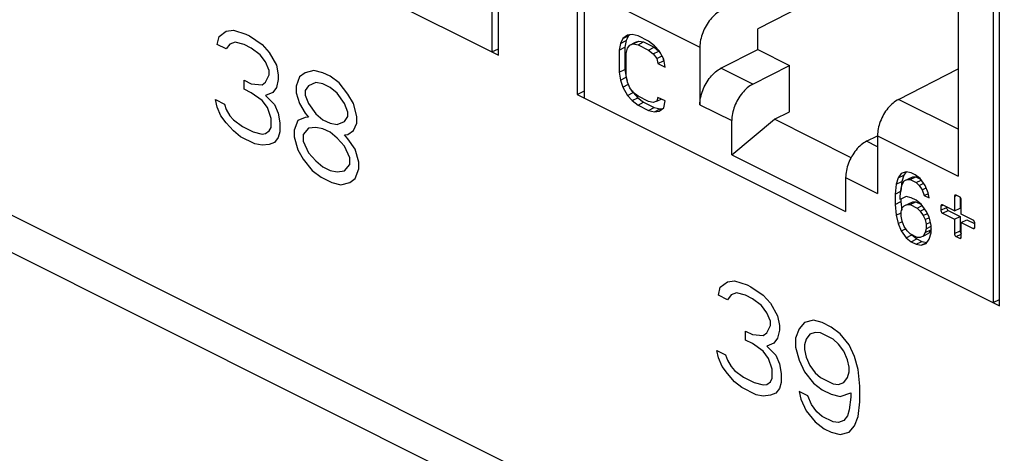
# Model space of a CAD drawing. Units: inches. Extents: x 0 to 34, y 0.4 to 22.
# Drawn here: x 22.8 to 23.4, y 12.7 to 13 of the extents above; entities that cross this region are included whole.
import ezdxf

# ---------------------------------------------------------------- set-up
doc = ezdxf.new("R2010")
doc.units = ezdxf.units.IN
doc.header["$LTSCALE"] = 1.87
doc.header["$MEASUREMENT"] = 0
doc.layers.get('0').update_dxf_attribs({"linetype": 'CONTINUOUS'})

msp = doc.modelspace()

# ---------------------------------------------------------------- linework, layer by layer
at = {"linetype": 'Continuous'}
for p, q in [((26.24825, 11.1591), (18.87454, 14.84595)), ((26.26228, 11.12989), (18.88857, 14.81674)), ((23.13203, 12.95623), (23.13203, 13.30697)), ((23.12821, 13.2875), (23.12821, 12.95814)), ((23.17869, 13.28364), (23.17869, 12.93289)), ((23.18299, 12.93075), (23.18299, 13.26011)), ((23.42901, 12.80774), (23.42901, 13.15848)), ((23.42519, 13.13901), (23.42519, 12.80965)), ((22.88171, 13.08139), (23.13203, 12.95623)), ((23.40448, 13.04145), (23.40448, 12.88455)), ((23.40448, 13.0325), (23.28572, 12.97185)), ((23.20371, 12.98493), (23.25148, 12.96105)), ((22.96656, 12.96732), (22.97081, 12.97051)), ((22.97081, 12.97051), (22.97505, 12.97104)), ((22.97505, 12.97104), (22.98247, 12.96865)), ((23.28572, 12.95958), (23.28572, 12.97185)), ((22.9655, 12.96254), (22.96656, 12.96732)), ((22.98247, 12.96865), (22.98459, 12.96759)), ((22.98459, 12.96759), (22.99202, 12.96255)), ((23.20575, 12.96601), (23.20436, 12.96323)), ((23.20436, 12.96323), (23.2077, 12.9649)), ((23.20854, 12.9681), (23.20575, 12.96601)), ((23.20575, 12.96601), (23.20909, 12.96768)), ((23.2077, 12.9649), (23.207, 12.96089)), ((23.20909, 12.96768), (23.2077, 12.9649)), ((23.21132, 12.96845), (23.20854, 12.9681)), ((23.20988, 12.96827), (23.20909, 12.96768)), ((23.2148, 12.96758), (23.21132, 12.96845)), ((23.21202, 12.96288), (23.21536, 12.96455)), ((23.21327, 12.96385), (23.21536, 12.96455)), ((23.22106, 12.96445), (23.2148, 12.96758)), ((23.21536, 12.96455), (23.21814, 12.96403)), ((23.22454, 12.96184), (23.22106, 12.96445)), ((22.97081, 12.95989), (22.9655, 12.96254)), ((22.97293, 12.96281), (22.97081, 12.95989)), ((22.97611, 12.96387), (22.97293, 12.96281)), ((22.98141, 12.96255), (22.97611, 12.96387)), ((22.98565, 12.96043), (22.98141, 12.96255)), ((22.99096, 12.95645), (22.98565, 12.96043)), ((22.99202, 12.96255), (22.99626, 12.95778)), ((23.12821, 12.95814), (23.13203, 12.96005)), ((23.20436, 12.96323), (23.20366, 12.95922)), ((23.20366, 12.95922), (23.207, 12.96089)), ((23.20366, 12.95922), (23.20366, 12.94616)), ((23.207, 12.96089), (23.207, 12.94783)), ((23.20784, 12.95713), (23.20854, 12.96027)), ((23.20854, 12.96027), (23.20993, 12.96218)), ((23.20993, 12.96218), (23.21327, 12.96385)), ((23.20993, 12.96218), (23.21202, 12.96288)), ((23.21202, 12.96288), (23.2148, 12.96236)), ((23.2148, 12.96236), (23.21814, 12.96403)), ((23.2148, 12.96236), (23.22106, 12.95923)), ((23.21814, 12.96403), (23.2244, 12.9609)), ((23.22106, 12.95923), (23.2244, 12.9609)), ((23.22106, 12.95923), (23.22385, 12.95696)), ((23.22385, 12.95696), (23.22719, 12.95863)), ((23.2244, 12.9609), (23.22719, 12.95863)), ((23.22733, 12.95871), (23.22454, 12.96184)), ((23.22719, 12.95863), (23.22794, 12.95762)), ((23.23011, 12.95383), (23.22733, 12.95871)), ((23.25148, 12.96105), (23.25148, 12.92688)), ((23.2639, 12.94843), (23.28572, 12.95958)), ((23.28572, 12.95958), (23.30459, 12.95014)), ((22.99414, 12.9522), (22.99096, 12.95645)), ((22.99626, 12.95778), (23.0005, 12.95035)), ((23.20784, 12.94407), (23.20784, 12.95713)), ((23.22385, 12.95696), (23.22594, 12.95418)), ((23.22594, 12.95418), (23.22903, 12.95573)), ((23.22594, 12.95418), (23.22663, 12.95122)), ((23.22663, 12.95122), (23.22997, 12.95289)), ((23.2295, 12.95491), (23.22997, 12.95289)), ((23.22997, 12.95289), (23.23027, 12.95274)), ((23.23081, 12.94913), (23.23011, 12.95383)), ((22.99626, 12.94716), (22.99414, 12.9522)), ((22.99626, 12.94451), (22.99626, 12.94716)), ((23.0005, 12.95035), (23.00156, 12.94451)), ((23.02278, 12.94717), (23.01747, 12.94584)), ((23.02808, 12.94585), (23.02278, 12.94717)), ((23.20366, 12.94616), (23.207, 12.94783)), ((23.207, 12.94783), (23.2077, 12.94313)), ((23.22663, 12.95122), (23.23081, 12.94913)), ((23.28277, 12.939), (23.2639, 12.94843)), ((23.28277, 12.939), (23.30459, 12.95014)), ((23.30459, 12.9227), (23.30459, 12.95014)), ((23.36913, 12.92998), (23.40448, 12.94804)), ((22.98141, 12.94132), (22.98565, 12.9392)), ((22.98141, 12.93602), (22.98141, 12.94132)), ((22.99414, 12.94026), (22.99626, 12.94451)), ((23.00156, 12.94186), (23.0005, 12.93708)), ((23.00156, 12.94451), (23.00156, 12.94186)), ((23.01429, 12.94346), (23.01217, 12.93788)), ((23.01747, 12.94584), (23.01429, 12.94346)), ((23.03232, 12.94373), (23.02808, 12.94585)), ((23.03763, 12.93975), (23.03232, 12.94373)), ((23.20366, 12.94616), (23.20436, 12.94146)), ((23.20436, 12.94146), (23.2077, 12.94313)), ((23.20436, 12.94146), (23.20575, 12.93728)), ((23.2077, 12.94313), (23.20838, 12.94108)), ((23.20854, 12.94024), (23.20784, 12.94407)), ((22.98565, 12.93389), (22.98141, 12.93602)), ((22.98565, 12.9392), (22.99202, 12.93867)), ((22.99202, 12.93867), (22.99414, 12.94026)), ((23.0005, 12.93708), (22.99838, 12.93416)), ((23.01217, 12.93788), (23.01217, 12.9339)), ((23.0196, 12.93815), (23.01747, 12.93523)), ((23.01747, 12.93523), (23.01747, 12.93258)), ((23.02384, 12.94001), (23.0196, 12.93815)), ((23.02808, 12.93921), (23.02384, 12.94001)), ((23.03232, 12.93709), (23.02808, 12.93921)), ((23.03657, 12.93365), (23.03232, 12.93709)), ((23.04293, 12.93312), (23.03763, 12.93975)), ((23.20575, 12.93728), (23.20909, 12.93895)), ((23.20575, 12.93728), (23.20854, 12.93241)), ((23.20993, 12.93694), (23.20854, 12.94024)), ((23.21202, 12.93415), (23.20993, 12.93694)), ((23.21126, 12.93516), (23.21188, 12.93408)), ((22.96444, 12.92991), (22.96974, 12.92726)), ((22.9655, 12.9254), (22.96444, 12.92991)), ((22.99202, 12.92939), (22.98565, 12.93389)), ((22.9952, 12.92514), (22.99202, 12.92939)), ((22.99838, 12.93416), (22.99414, 12.9323)), ((22.99414, 12.9323), (22.99944, 12.927)), ((23.01217, 12.9339), (23.01429, 12.92754)), ((23.01747, 12.93258), (23.0196, 12.92754)), ((23.04081, 12.92754), (23.03657, 12.93365)), ((23.04611, 12.92755), (23.04293, 12.93312)), ((23.17869, 12.93289), (23.18299, 12.93504)), ((23.17869, 12.93289), (23.42901, 12.80774)), ((23.20854, 12.93241), (23.21188, 12.93408)), ((23.20854, 12.93241), (23.21132, 12.92928)), ((23.21132, 12.92928), (23.21466, 12.93095)), ((23.21132, 12.92928), (23.2148, 12.92667)), ((23.21188, 12.93408), (23.21466, 12.93095)), ((23.2148, 12.93189), (23.21202, 12.93415)), ((23.21466, 12.93095), (23.21814, 12.92834)), ((23.22106, 12.92876), (23.2148, 12.93189)), ((23.22663, 12.9312), (23.22594, 12.92893)), ((23.22594, 12.92893), (23.22855, 12.93024)), ((23.23081, 12.92911), (23.22663, 12.9312)), ((23.40448, 12.91231), (23.36913, 12.92998)), ((22.96762, 12.92036), (22.9655, 12.9254)), ((22.96974, 12.92726), (22.97081, 12.92407)), ((22.97081, 12.92407), (22.97293, 12.92036)), ((22.99732, 12.91877), (22.9952, 12.92514)), ((22.99944, 12.927), (23.00156, 12.92196)), ((23.01429, 12.92754), (23.01747, 12.92196)), ((23.0196, 12.92754), (23.02384, 12.92144)), ((23.04293, 12.9225), (23.04081, 12.92754)), ((23.04823, 12.91985), (23.04611, 12.92755)), ((23.2148, 12.92667), (23.21814, 12.92834)), ((23.2148, 12.92667), (23.22106, 12.92353)), ((23.21814, 12.92834), (23.2244, 12.9252)), ((23.22385, 12.92824), (23.22106, 12.92876)), ((23.22106, 12.92353), (23.2244, 12.9252)), ((23.22106, 12.92353), (23.22454, 12.92267)), ((23.22594, 12.92893), (23.22385, 12.92824)), ((23.2244, 12.9252), (23.22788, 12.92434)), ((23.22454, 12.92267), (23.22788, 12.92434)), ((23.22733, 12.92301), (23.23011, 12.9251)), ((23.22788, 12.92434), (23.22933, 12.92452)), ((23.23011, 12.9251), (23.23081, 12.92911)), ((23.25148, 12.92688), (23.27035, 12.91744)), ((22.97081, 12.91611), (22.96762, 12.92036)), ((22.97293, 12.92036), (22.97505, 12.91797)), ((22.97505, 12.91797), (22.98035, 12.91399)), ((22.99732, 12.91347), (22.99732, 12.91877)), ((23.00156, 12.92196), (23.00262, 12.91612)), ((23.01747, 12.91931), (23.01323, 12.91745)), ((23.01747, 12.92196), (23.0196, 12.91958)), ((23.0196, 12.91958), (23.01747, 12.91931)), ((23.02384, 12.92144), (23.02808, 12.91799)), ((23.02808, 12.91799), (23.03232, 12.91587)), ((23.04081, 12.91693), (23.04293, 12.91985)), ((23.04293, 12.91985), (23.04293, 12.9225)), ((23.04823, 12.91587), (23.04823, 12.91985)), ((23.22454, 12.92267), (23.22733, 12.92301)), ((23.27035, 12.89728), (23.29563, 12.91822)), ((23.29563, 12.91822), (23.30459, 12.9227)), ((23.34108, 12.8955), (23.29563, 12.91822)), ((22.97505, 12.91134), (22.97081, 12.91611)), ((22.98035, 12.91399), (22.98672, 12.91081)), ((22.99626, 12.91134), (22.99732, 12.91347)), ((23.00262, 12.91612), (23.00262, 12.91082)), ((23.01323, 12.91745), (23.01111, 12.91188)), ((23.01111, 12.91188), (23.01111, 12.9079)), ((23.0196, 12.91294), (23.01641, 12.90923)), ((23.02384, 12.91348), (23.0196, 12.91294)), ((23.02808, 12.91268), (23.02384, 12.91348)), ((23.03232, 12.91056), (23.02808, 12.91268)), ((23.03232, 12.91587), (23.03657, 12.91507)), ((23.03657, 12.91507), (23.04081, 12.91693)), ((23.04611, 12.91163), (23.04823, 12.91587)), ((23.27035, 12.89728), (23.27035, 12.91744)), ((22.97929, 12.90789), (22.97505, 12.91134)), ((22.98778, 12.90365), (22.97929, 12.90789)), ((22.98672, 12.91081), (22.99202, 12.90949)), ((22.99202, 12.90949), (22.99414, 12.90975)), ((22.99414, 12.90975), (22.99626, 12.91134)), ((23.00156, 12.90737), (22.99944, 12.90445)), ((23.00262, 12.91082), (23.00156, 12.90737)), ((23.01111, 12.9079), (23.01323, 12.90021)), ((23.01641, 12.90923), (23.01641, 12.90525)), ((23.03657, 12.90711), (23.03232, 12.91056)), ((23.04081, 12.90234), (23.03657, 12.90711)), ((23.04081, 12.90897), (23.04293, 12.90924)), ((23.04293, 12.90658), (23.04081, 12.90897)), ((23.04293, 12.90924), (23.04611, 12.91163)), ((23.04717, 12.90048), (23.04293, 12.90658)), ((23.35025, 12.90525), (23.35666, 12.90853)), ((23.35671, 12.90843), (23.40448, 12.88455)), ((23.35671, 12.90843), (23.35671, 12.87427)), ((22.99202, 12.90285), (22.98778, 12.90365)), ((22.99626, 12.90338), (22.99202, 12.90285)), ((22.99944, 12.90445), (22.99626, 12.90338)), ((23.01323, 12.90021), (23.01641, 12.89463)), ((23.01641, 12.90525), (23.0196, 12.89835)), ((23.04399, 12.89544), (23.04081, 12.90234)), ((23.04929, 12.89279), (23.04717, 12.90048)), ((23.35671, 12.90203), (23.35025, 12.90525)), ((23.01641, 12.89463), (23.02172, 12.888)), ((23.0196, 12.89835), (23.02384, 12.89358)), ((23.04399, 12.89146), (23.04399, 12.89544)), ((23.27035, 12.89728), (23.33783, 12.86354)), ((23.02384, 12.89358), (23.02808, 12.89013)), ((23.02808, 12.89013), (23.03232, 12.88801)), ((23.04081, 12.88774), (23.04399, 12.89146)), ((23.04717, 12.88323), (23.04929, 12.88881)), ((23.04929, 12.88881), (23.04929, 12.89279)), ((23.02172, 12.888), (23.02702, 12.88402)), ((23.02702, 12.88402), (23.03338, 12.88084)), ((23.03232, 12.88801), (23.03657, 12.88721)), ((23.03657, 12.88721), (23.04081, 12.88774)), ((23.04399, 12.88085), (23.04717, 12.88323)), ((23.33783, 12.8837), (23.35671, 12.87427)), ((23.33783, 12.8837), (23.33783, 12.86354)), ((23.36904, 12.8835), (23.36785, 12.87974)), ((23.37081, 12.88609), (23.36904, 12.8835)), ((23.36904, 12.8835), (23.37238, 12.88517)), ((23.37377, 12.88722), (23.37081, 12.88609)), ((23.37238, 12.88517), (23.37119, 12.88141)), ((23.37378, 12.88722), (23.37238, 12.88517)), ((23.37259, 12.88172), (23.37593, 12.88339)), ((23.37259, 12.88172), (23.37437, 12.88257)), ((23.37674, 12.88661), (23.37377, 12.88722)), ((23.37437, 12.88257), (23.37771, 12.88424)), ((23.37437, 12.88257), (23.37614, 12.88256)), ((23.37593, 12.88339), (23.37771, 12.88424)), ((23.37614, 12.88256), (23.37949, 12.88423)), ((23.37911, 12.88543), (23.37674, 12.88661)), ((23.37771, 12.88424), (23.37949, 12.88423)), ((23.38207, 12.88308), (23.37911, 12.88543)), ((23.37949, 12.88423), (23.38223, 12.88285)), ((23.38503, 12.87898), (23.38207, 12.88308)), ((23.03338, 12.88084), (23.03869, 12.87952)), ((23.03869, 12.87952), (23.04399, 12.88085)), ((23.36785, 12.87974), (23.36726, 12.87394)), ((23.36785, 12.87974), (23.37119, 12.88141)), ((23.37022, 12.87246), (23.37081, 12.87739)), ((23.37119, 12.88141), (23.3706, 12.87561)), ((23.37081, 12.87739), (23.37141, 12.8797)), ((23.37141, 12.8797), (23.37259, 12.88172)), ((23.37614, 12.88256), (23.3797, 12.88078)), ((23.3797, 12.88078), (23.38266, 12.88226)), ((23.3797, 12.88078), (23.38148, 12.87902)), ((23.38148, 12.87902), (23.38407, 12.88032)), ((23.38148, 12.87902), (23.38325, 12.87639)), ((23.38325, 12.87639), (23.38561, 12.87757)), ((23.38681, 12.87461), (23.38503, 12.87898)), ((23.36726, 12.87394), (23.3706, 12.87561)), ((23.36726, 12.87394), (23.36726, 12.86785)), ((23.37022, 12.87072), (23.37022, 12.87246)), ((23.37377, 12.87242), (23.37022, 12.87072)), ((23.3706, 12.8709), (23.3706, 12.86952)), ((23.37674, 12.87181), (23.37377, 12.87242)), ((23.3797, 12.87033), (23.37674, 12.87181)), ((23.38325, 12.87639), (23.38444, 12.87319)), ((23.38444, 12.87319), (23.38685, 12.87439)), ((23.38444, 12.87319), (23.3874, 12.87171)), ((23.3874, 12.87171), (23.38681, 12.87461)), ((23.40231, 12.8726), (23.40354, 12.87321)), ((23.40231, 12.8726), (23.40231, 12.86401)), ((23.40331, 12.87333), (23.40268, 12.87336)), ((23.40531, 12.87232), (23.40331, 12.87333)), ((23.40565, 12.87208), (23.40565, 12.86568)), ((23.36726, 12.86785), (23.3706, 12.86952)), ((23.36726, 12.86785), (23.36785, 12.86146)), ((23.3706, 12.86952), (23.37107, 12.86446)), ((23.37081, 12.86346), (23.37141, 12.86577)), ((23.37141, 12.86577), (23.37259, 12.86692)), ((23.37259, 12.86692), (23.37593, 12.86859)), ((23.37259, 12.86692), (23.37437, 12.86778)), ((23.37437, 12.86778), (23.37771, 12.86945)), ((23.37437, 12.86778), (23.37614, 12.86776)), ((23.37593, 12.86859), (23.37771, 12.86945)), ((23.37614, 12.86776), (23.37949, 12.86943)), ((23.37614, 12.86776), (23.38029, 12.86568)), ((23.37771, 12.86945), (23.37949, 12.86943)), ((23.37949, 12.86943), (23.38282, 12.86776)), ((23.38266, 12.86798), (23.3797, 12.87033)), ((23.38029, 12.86568), (23.38325, 12.86716)), ((23.38029, 12.86568), (23.38207, 12.86392)), ((23.38207, 12.86392), (23.38466, 12.86522)), ((23.38562, 12.86389), (23.38266, 12.86798)), ((23.39429, 12.86679), (23.39552, 12.8674)), ((23.39429, 12.86679), (23.39429, 12.86433)), ((23.39429, 12.86433), (23.39763, 12.866)), ((23.39529, 12.86751), (23.39466, 12.86755)), ((23.40231, 12.86401), (23.39529, 12.86751)), ((23.39763, 12.86635), (23.39763, 12.866)), ((23.40231, 12.86401), (23.40565, 12.86568)), ((23.40632, 12.862), (23.40632, 12.87059)), ((23.36785, 12.86146), (23.37081, 12.86294)), ((23.36785, 12.86146), (23.36904, 12.85651)), ((23.37081, 12.86085), (23.37081, 12.86346)), ((23.37141, 12.85794), (23.37081, 12.86085)), ((23.38207, 12.86392), (23.38385, 12.8613)), ((23.38385, 12.8613), (23.38631, 12.86253)), ((23.38385, 12.8613), (23.38503, 12.85896)), ((23.38503, 12.85896), (23.38745, 12.86017)), ((23.3874, 12.86039), (23.38562, 12.86389)), ((23.38858, 12.85544), (23.3874, 12.86039)), ((23.39529, 12.86261), (23.39863, 12.86428)), ((23.39529, 12.86261), (23.40231, 12.8591)), ((23.39863, 12.86428), (23.40565, 12.86077)), ((23.40231, 12.8591), (23.40565, 12.86077)), ((23.40565, 12.86077), (23.40565, 12.85218)), ((23.41333, 12.8585), (23.40632, 12.862)), ((23.36904, 12.85651), (23.37148, 12.85774)), ((23.36904, 12.85651), (23.37081, 12.85214)), ((23.37081, 12.85214), (23.37345, 12.85346)), ((23.37259, 12.85474), (23.37141, 12.85794)), ((23.37437, 12.85211), (23.37259, 12.85474)), ((23.38503, 12.85896), (23.38562, 12.85605)), ((23.38562, 12.85344), (23.38503, 12.85113)), ((23.38562, 12.85605), (23.38814, 12.85731)), ((23.38562, 12.85605), (23.38562, 12.85344)), ((23.38562, 12.85344), (23.38858, 12.85492)), ((23.38853, 12.85343), (23.38837, 12.8528)), ((23.38858, 12.85109), (23.38858, 12.85544)), ((23.40231, 12.8591), (23.40231, 12.85051)), ((23.40632, 12.85709), (23.40966, 12.85876)), ((23.40632, 12.85709), (23.41333, 12.85359)), ((23.40632, 12.8485), (23.40632, 12.85709)), ((23.40966, 12.85876), (23.4142, 12.85649)), ((23.41333, 12.85359), (23.41429, 12.85406)), ((23.41333, 12.85359), (23.41397, 12.85355)), ((23.41433, 12.85431), (23.41433, 12.85677)), ((23.37081, 12.85214), (23.37377, 12.84805)), ((23.37377, 12.84805), (23.37712, 12.84972)), ((23.37377, 12.84805), (23.37674, 12.8457)), ((23.37614, 12.85035), (23.37437, 12.85211)), ((23.38029, 12.84827), (23.37614, 12.85035)), ((23.37696, 12.84994), (23.37712, 12.84972)), ((23.37712, 12.84972), (23.38008, 12.84737)), ((23.38207, 12.84826), (23.38029, 12.84827)), ((23.38385, 12.84911), (23.38207, 12.84826)), ((23.38503, 12.85113), (23.38385, 12.84911)), ((23.38385, 12.84911), (23.38719, 12.85078)), ((23.38503, 12.85113), (23.38837, 12.8528)), ((23.38837, 12.8528), (23.38719, 12.85078)), ((23.3874, 12.84733), (23.38858, 12.85109)), ((23.40231, 12.85051), (23.40565, 12.85218)), ((23.40331, 12.84878), (23.40632, 12.85028)), ((23.40331, 12.84878), (23.40531, 12.84777)), ((23.40531, 12.84777), (23.40627, 12.84825)), ((23.40531, 12.84777), (23.40595, 12.84774)), ((23.37674, 12.8457), (23.38008, 12.84737)), ((23.37674, 12.8457), (23.3797, 12.84422)), ((23.3797, 12.84422), (23.38304, 12.84589)), ((23.3797, 12.84422), (23.38266, 12.84361)), ((23.38008, 12.84737), (23.38304, 12.84589)), ((23.38266, 12.84361), (23.386, 12.84528)), ((23.38266, 12.84361), (23.38562, 12.84474)), ((23.38304, 12.84589), (23.386, 12.84528)), ((23.38562, 12.84474), (23.3874, 12.84733)), ((23.26249, 12.81405), (23.26355, 12.81883)), ((23.26355, 12.81883), (23.26779, 12.82201)), ((23.26779, 12.82201), (23.27203, 12.82255)), ((23.27203, 12.82255), (23.27946, 12.82016)), ((23.27946, 12.82016), (23.28158, 12.8191)), ((23.28158, 12.8191), (23.289, 12.81406)), ((23.26779, 12.8114), (23.26249, 12.81405)), ((23.26991, 12.81432), (23.26779, 12.8114)), ((23.27309, 12.81538), (23.26991, 12.81432)), ((23.2784, 12.81406), (23.27309, 12.81538)), ((23.28264, 12.81194), (23.2784, 12.81406)), ((23.289, 12.81406), (23.29325, 12.80929)), ((23.28794, 12.80796), (23.28264, 12.81194)), ((23.29112, 12.80371), (23.28794, 12.80796)), ((23.29325, 12.80929), (23.29749, 12.80186)), ((23.42519, 12.80965), (23.42901, 12.81156)), ((23.29325, 12.79867), (23.29112, 12.80371)), ((23.29749, 12.80186), (23.29855, 12.79602)), ((23.29112, 12.79177), (23.29325, 12.79602)), ((23.29325, 12.79602), (23.29325, 12.79867)), ((23.29855, 12.79602), (23.29855, 12.79337)), ((23.3134, 12.79788), (23.31022, 12.79417)), ((23.3187, 12.79921), (23.3134, 12.79788)), ((23.324, 12.79789), (23.3187, 12.79921)), ((23.32931, 12.79523), (23.324, 12.79789)), ((23.33461, 12.79126), (23.32931, 12.79523)), ((23.2784, 12.79283), (23.28264, 12.79071)), ((23.2784, 12.78752), (23.2784, 12.79283)), ((23.28264, 12.79071), (23.289, 12.79018)), ((23.289, 12.79018), (23.29112, 12.79177)), ((23.29855, 12.79337), (23.29749, 12.78859)), ((23.31022, 12.79417), (23.3081, 12.78859)), ((23.31658, 12.79098), (23.31446, 12.78807)), ((23.31976, 12.79205), (23.31658, 12.79098)), ((23.32294, 12.79178), (23.31976, 12.79205)), ((23.33037, 12.78807), (23.32294, 12.79178)), ((23.33991, 12.78462), (23.33461, 12.79126)), ((23.28264, 12.7854), (23.2784, 12.78752)), ((23.289, 12.78089), (23.28264, 12.7854)), ((23.29537, 12.78567), (23.29112, 12.78381)), ((23.29112, 12.78381), (23.29643, 12.77851)), ((23.29749, 12.78859), (23.29537, 12.78567)), ((23.3081, 12.78859), (23.3081, 12.78329)), ((23.31446, 12.78807), (23.3134, 12.78462)), ((23.3134, 12.78462), (23.3134, 12.78196)), ((23.33355, 12.78515), (23.33037, 12.78807)), ((23.33673, 12.78091), (23.33355, 12.78515)), ((23.3431, 12.77773), (23.33991, 12.78462)), ((23.26143, 12.78141), (23.26673, 12.77876)), ((23.26249, 12.7769), (23.26143, 12.78141)), ((23.26673, 12.77876), (23.26779, 12.77558)), ((23.29219, 12.77665), (23.289, 12.78089)), ((23.29643, 12.77851), (23.29855, 12.77347)), ((23.3081, 12.78329), (23.31022, 12.77559)), ((23.3134, 12.78196), (23.31446, 12.77745)), ((23.33885, 12.77587), (23.33673, 12.78091)), ((23.34522, 12.77003), (23.3431, 12.77773)), ((23.26461, 12.77186), (23.26249, 12.7769)), ((23.26779, 12.76762), (23.26461, 12.77186)), ((23.26779, 12.77558), (23.26991, 12.77187)), ((23.26991, 12.77187), (23.27203, 12.76948)), ((23.29431, 12.77028), (23.29219, 12.77665)), ((23.29855, 12.77347), (23.29961, 12.76763)), ((23.31022, 12.77559), (23.3134, 12.7687)), ((23.31446, 12.77745), (23.31658, 12.77241)), ((23.31658, 12.77241), (23.31976, 12.76817)), ((23.33991, 12.77136), (23.33885, 12.77587)), ((23.27203, 12.76284), (23.26779, 12.76762)), ((23.27203, 12.76948), (23.27734, 12.7655)), ((23.29431, 12.76497), (23.29431, 12.77028)), ((23.29961, 12.76763), (23.29961, 12.76232)), ((23.3134, 12.7687), (23.3187, 12.76206)), ((23.31976, 12.76817), (23.32294, 12.76525)), ((23.33885, 12.76525), (23.33991, 12.7687)), ((23.33991, 12.7687), (23.33991, 12.77136)), ((23.34628, 12.76022), (23.34522, 12.77003)), ((23.27628, 12.7594), (23.27203, 12.76284)), ((23.27734, 12.7655), (23.2837, 12.76232)), ((23.2837, 12.76232), (23.289, 12.76099)), ((23.289, 12.76099), (23.29112, 12.76126)), ((23.29112, 12.76126), (23.29325, 12.76285)), ((23.29325, 12.76285), (23.29431, 12.76497)), ((23.29961, 12.76232), (23.29855, 12.75887)), ((23.3187, 12.76206), (23.324, 12.75809)), ((23.32294, 12.76525), (23.33037, 12.76154)), ((23.33037, 12.76154), (23.33355, 12.76127)), ((23.33355, 12.76127), (23.33673, 12.76233)), ((23.33673, 12.76233), (23.33885, 12.76525)), ((23.34628, 12.75093), (23.34628, 12.76022)), ((23.28476, 12.75515), (23.27628, 12.7594)), ((23.289, 12.75436), (23.28476, 12.75515)), ((23.29325, 12.75489), (23.289, 12.75436)), ((23.29643, 12.75595), (23.29325, 12.75489)), ((23.29855, 12.75887), (23.29643, 12.75595)), ((23.31552, 12.75437), (23.31022, 12.75702)), ((23.31022, 12.75702), (23.31128, 12.75251)), ((23.31764, 12.74933), (23.31552, 12.75437)), ((23.324, 12.75809), (23.32931, 12.75543)), ((23.32931, 12.75543), (23.33461, 12.75411)), ((23.33461, 12.75411), (23.34098, 12.75623)), ((23.34098, 12.75623), (23.34098, 12.75358)), ((23.31128, 12.75251), (23.31446, 12.74561)), ((23.32082, 12.74508), (23.31764, 12.74933)), ((23.34098, 12.75358), (23.33991, 12.74615)), ((23.34522, 12.74217), (23.34628, 12.75093)), ((23.31446, 12.74561), (23.31976, 12.73898)), ((23.324, 12.74217), (23.32082, 12.74508)), ((23.33885, 12.7427), (23.33673, 12.73978)), ((23.33991, 12.74615), (23.33885, 12.7427)), ((23.31976, 12.73898), (23.32507, 12.735)), ((23.33037, 12.73898), (23.324, 12.74217)), ((23.33355, 12.73872), (23.33037, 12.73898)), ((23.33673, 12.73978), (23.33355, 12.73872)), ((23.3431, 12.7366), (23.34522, 12.74217)), ((23.32507, 12.735), (23.32931, 12.73288)), ((23.32931, 12.73288), (23.33461, 12.73156)), ((23.33461, 12.73156), (23.33991, 12.73288)), ((23.33991, 12.73288), (23.3431, 12.7366))]:
    msp.add_line(p, q, dxfattribs=at)
msp.add_arc((23.37579, 12.90843), 0.01909, 179.61545, 179.99975, dxfattribs=at)
for points, start_tangent, end_tangent in [([(23.2639, 12.9826), (23.26067, 12.98044), (23.25768, 12.97739), (23.25511, 12.97366), (23.25314, 12.96951), (23.2519, 12.96521), (23.25148, 12.96105)], (-0.890587, -0.454812), (0, -1)), ([(23.25148, 12.92688), (23.2519, 12.93104), (23.25314, 12.93534), (23.25511, 12.9395), (23.25768, 12.94322), (23.26067, 12.94627), (23.2639, 12.94843)], (0, 1), (0.890587, 0.454812)), ([(23.28277, 12.939), (23.27955, 12.93683), (23.27655, 12.93379), (23.27398, 12.93006), (23.27201, 12.92591), (23.27077, 12.9216), (23.27035, 12.91744)], (-0.890587, -0.454812), (0, -1)), ([(23.36913, 12.92998), (23.36591, 12.92782), (23.36291, 12.92477), (23.36034, 12.92105), (23.35837, 12.91689), (23.35713, 12.91259), (23.35671, 12.90856)], (-0.890587, -0.454812), (-0.006707, -0.999978)), ([(23.35025, 12.90525), (23.34703, 12.90309), (23.34403, 12.90005), (23.34146, 12.89632), (23.33949, 12.89217), (23.33826, 12.88786), (23.33783, 12.8837)], (-0.890587, -0.454812), (0, -1)), ([(23.40268, 12.87336), (23.4026, 12.87332), (23.40238, 12.87303), (23.40231, 12.8726)], (-0.898711, -0.438541), (0, -1)), ([(23.40632, 12.87059), (23.40624, 12.8711), (23.40602, 12.87161), (23.4057, 12.87204), (23.40531, 12.87232)], (0, 1), (-0.894427, 0.447214)), ([(23.39466, 12.86755), (23.39458, 12.86751), (23.39437, 12.86722), (23.39429, 12.86679)], (-0.898711, -0.438541), (0, -1)), ([(23.39763, 12.866), (23.39777, 12.86532), (23.39813, 12.86469), (23.39863, 12.86428)], (0, -1), (0.894427, -0.447214)), ([(23.39429, 12.86433), (23.39437, 12.86383), (23.39458, 12.86332), (23.39491, 12.86289), (23.39529, 12.86261)], (0, -1), (0.894427, -0.447214)), ([(23.41433, 12.85677), (23.41426, 12.85727), (23.41404, 12.85778), (23.41372, 12.85821), (23.41333, 12.8585)], (0, 1), (-0.894427, 0.447214)), ([(23.41397, 12.85355), (23.41404, 12.85359), (23.41426, 12.85388), (23.41433, 12.85431)], (0.898711, 0.438541), (0, 1)), ([(23.40231, 12.85051), (23.40238, 12.85), (23.4026, 12.84949), (23.40293, 12.84906), (23.40331, 12.84878)], (0, -1), (0.894427, -0.447214)), ([(23.40565, 12.85218), (23.40578, 12.85149), (23.40615, 12.85086), (23.4063, 12.8507)], (0, -1), (0.719456, -0.694538)), ([(23.40595, 12.84774), (23.40602, 12.84778), (23.40624, 12.84807), (23.40632, 12.8485)], (0.898711, 0.438541), (0, 1))]:
    msp.add_spline(points, degree=3, dxfattribs=dict(at, start_tangent=start_tangent, end_tangent=end_tangent))

doc.saveas('drawing.dxf')
